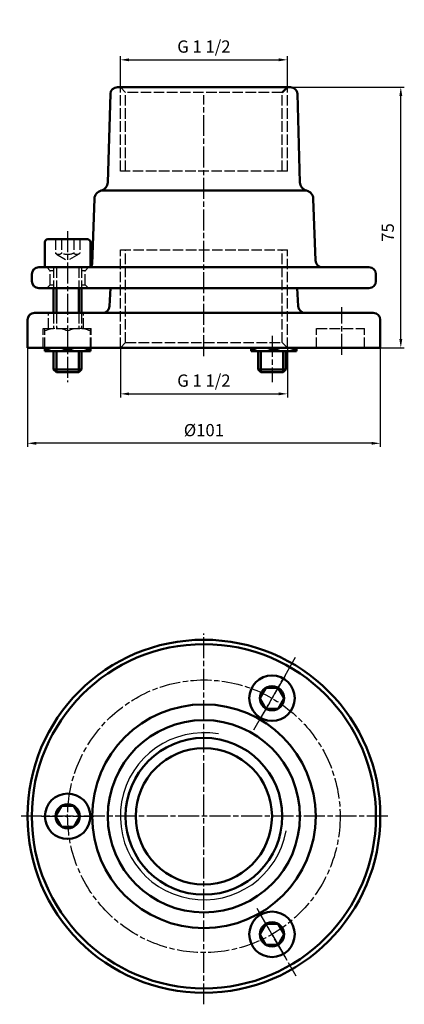
# Model space of a CAD drawing. Units: millimetres. Extents: x 1408 to 1518, y 1862 to 2144.
import ezdxf

# ---------------------------------------------------------------- set-up
doc = ezdxf.new("R2010")
doc.units = ezdxf.units.MM
for name, pattern in [('AM_ISO02W050', [7.5, 6, -1.5]), ('AM_ISO02W050x2', [3.75, 3, -0.75]), ('AM_ISO08W050', [18, 12, -1.5, 3, -1.5]), ('AM_ISO08W050x2', [9, 6, -0.75, 1.5, -0.75])]:
    doc.linetypes.add(name, pattern=pattern)
for name, color, linetype, lineweight in [('AM_0', 7, 'Continuous', 50), ('AM_0 ( Kontur 0.5 )', 7, 'Continuous', 50), ('AM_2 ( Kontur 0.25)', 5, 'Continuous', 25), ('AM_3 ( Verdeckt )', 6, 'AM_ISO02W050', 25), ('AM_5 ( Bemassung)', 3, 'Continuous', 25), ('AM_7 (Mittellinie)', 4, 'AM_ISO08W050', 25)]:
    doc.layers.add(name, color=color, linetype=linetype, lineweight=lineweight)
doc.styles.get("Standard").update_dxf_attribs({"font": 'ARIALUNI.TTF'})
doc.dimstyles.new('BENUTZERDEFINIERTE NORM$0', dxfattribs={"dimtxt": 3.5, "dimasz": 2.5, "dimexe": 1, "dimexo": 0, "dimgap": 1.5, "dimtad": 1, "dimdsep": 46, "dimtxsty": 'Standard', "dimcen": 0, "dimclrd": 256, "dimclre": 256, "dimclrt": 6, "dimadec": 0, "dimazin": 2, "dimtp": 0.1, "dimtm": 0.1, "dimtfac": 0.71, "dimtmove": 0, "dimatfit": 3, "dimfxl": 1, "dimlwd": -1, "dimlwe": -1, "dimarcsym": 0})

# ---------------------------------------------------------------- blocks, each defined once
blk = doc.blocks.new('*D8')
at = {"layer": 'AM_5 ( Bemassung)', "transparency": 16777216}
for p, q in [((1437.12, 2124.72), (1437.12, 2133.56)), ((1439.62, 2132.56), (1482.42, 2132.56)), ((1484.92, 2124.72), (1484.92, 2133.56))]:
    blk.add_line(p, q, dxfattribs=at)
for points in [[(1439.62, 2132.98), (1439.62, 2132.14), (1437.12, 2132.56)], [(1482.42, 2132.98), (1482.42, 2132.14), (1484.92, 2132.56)]]:
    blk.add_solid(points, dxfattribs=at)
at = {"layer": 'Defpoints', "color": 0, "transparency": 16777216}
for p in [(1484.92, 2132.56), (1437.12, 2124.72), (1484.92, 2124.72)]:
    blk.add_point(p, dxfattribs=at)
at = {"layer": 'AM_5 ( Bemassung)', "color": 6, "transparency": 16777216, "insert": (1461.02, 2135.9), "char_height": 3.5, "attachment_point": 5}
blk.add_mtext('G 1 1/2', dxfattribs=at)
blk = doc.blocks.new('*D9')
at = {"layer": 'AM_5 ( Bemassung)', "transparency": 16777216}
for p, q in [((1437.12, 2050.16), (1437.12, 2035.99)), ((1484.92, 2050.16), (1484.92, 2035.99)), ((1439.62, 2036.99), (1482.42, 2036.99))]:
    blk.add_line(p, q, dxfattribs=at)
for points in [[(1439.62, 2037.41), (1439.62, 2036.58), (1437.12, 2036.99)], [(1482.42, 2037.41), (1482.42, 2036.58), (1484.92, 2036.99)]]:
    blk.add_solid(points, dxfattribs=at)
at = {"layer": 'Defpoints', "color": 0, "transparency": 16777216}
for p in [(1437.12, 2050.16), (1484.92, 2050.16), (1484.92, 2036.99)]:
    blk.add_point(p, dxfattribs=at)
at = {"layer": 'AM_5 ( Bemassung)', "color": 6, "transparency": 16777216, "insert": (1461.02, 2040.33), "char_height": 3.5, "attachment_point": 5}
blk.add_mtext('G 1 1/2', dxfattribs=at)
blk = doc.blocks.new('*D12')
at = {"layer": 'AM_5 ( Bemassung)', "transparency": 16777216}
for p, q in [((1484.92, 2124.72), (1518.39, 2124.72)), ((1517.39, 2052.66), (1517.39, 2122.22)), ((1511.52, 2050.16), (1518.39, 2050.16))]:
    blk.add_line(p, q, dxfattribs=at)
for points in [[(1516.98, 2122.22), (1517.81, 2122.22), (1517.39, 2124.72)], [(1516.98, 2052.66), (1517.81, 2052.66), (1517.39, 2050.16)]]:
    blk.add_solid(points, dxfattribs=at)
at = {"layer": 'Defpoints', "color": 0, "transparency": 16777216}
for p in [(1484.92, 2124.72), (1517.39, 2124.72), (1511.52, 2050.16)]:
    blk.add_point(p, dxfattribs=at)
at = {"layer": 'AM_5 ( Bemassung)', "color": 6, "transparency": 16777216, "insert": (1514.11, 2083.16), "char_height": 3.5, "attachment_point": 5, "rotation": 90}
blk.add_mtext('75', dxfattribs=at)
blk = doc.blocks.new('*D13')
at = {"layer": 'AM_5 ( Bemassung)', "transparency": 16777216}
for p, q in [((1410.52, 2054.16), (1410.52, 2021.84)), ((1511.52, 2050.16), (1511.52, 2021.84)), ((1509.02, 2022.84), (1413.02, 2022.84))]:
    blk.add_line(p, q, dxfattribs=at)
for points in [[(1413.02, 2023.26), (1413.02, 2022.43), (1410.52, 2022.84)], [(1509.02, 2023.26), (1509.02, 2022.43), (1511.52, 2022.84)]]:
    blk.add_solid(points, dxfattribs=at)
at = {"layer": 'Defpoints', "color": 0, "transparency": 16777216}
for p in [(1410.52, 2054.16), (1511.52, 2050.16), (1410.52, 2022.84)]:
    blk.add_point(p, dxfattribs=at)
at = {"layer": 'AM_5 ( Bemassung)', "color": 6, "transparency": 16777216, "insert": (1461.02, 2026.16), "char_height": 3.5, "attachment_point": 5}
blk.add_mtext('%%c101', dxfattribs=at)

msp = doc.modelspace()

# ---------------------------------------------------------------- linework, layer by layer
at = {"layer": 'AM_0'}
for p, q in [((1485.786, 2124.719), (1436.255, 2124.719)), ((1483.443, 2123.24), (1484.922, 2124.719)), ((1434.256, 2122.789), (1433.512, 2097.489)), ((1487.784, 2122.789), (1488.528, 2097.489)), ((1429.054, 2074.184), (1429.704, 2092.807)), ((1492.953, 2075.15), (1492.336, 2092.807)), ((1415.52, 2080.419), (1415.52, 2073.219)), ((1416.32, 2081.219), (1427.72, 2081.219)), ((1428.52, 2080.419), (1428.52, 2073.334)), ((1411.77, 2069.219), (1411.77, 2071.219)), ((1508.27, 2073.219), (1413.77, 2073.219)), ((1510.27, 2069.219), (1510.27, 2071.219)), ((1418.02, 2067.219), (1413.77, 2067.219)), ((1418.787, 2067.219), (1418.02, 2067.219)), ((1418.02, 2067.219), (1418.02, 2060.162)), ((1425.253, 2067.219), (1418.787, 2067.219)), ((1418.787, 2067.219), (1418.787, 2060.162)), ((1426.02, 2067.219), (1425.253, 2067.219)), ((1425.253, 2067.219), (1425.253, 2060.162)), ((1508.27, 2067.219), (1426.02, 2067.219)), ((1426.02, 2067.219), (1426.02, 2060.162)), ((1434.016, 2062.04), (1434.333, 2067.219)), ((1488.024, 2062.04), (1487.707, 2067.219)), ((1412.52, 2060.162), (1418.02, 2060.162)), ((1418.02, 2060.162), (1418.787, 2060.162)), ((1418.787, 2060.162), (1425.253, 2060.162)), ((1425.253, 2060.162), (1426.02, 2060.162)), ((1426.02, 2060.162), (1509.52, 2060.162)), ((1410.52, 2050.162), (1410.52, 2058.162)), ((1511.52, 2050.162), (1511.52, 2058.162)), ((1410.52, 2050.162), (1415.52, 2050.162)), ((1415.52, 2049.162), (1415.52, 2050.162)), ((1415.52, 2050.162), (1428.52, 2050.162)), ((1415.52, 2049.162), (1428.52, 2049.162)), ((1418.02, 2049.162), (1418.02, 2043.989)), ((1418.787, 2049.162), (1418.787, 2043.219)), ((1425.253, 2049.162), (1425.253, 2043.219)), ((1426.02, 2049.162), (1426.02, 2043.989)), ((1428.52, 2049.162), (1428.52, 2050.162)), ((1428.52, 2050.162), (1511.52, 2050.162)), ((1474.52, 2049.162), (1474.52, 2050.162)), ((1474.52, 2049.162), (1487.52, 2049.162)), ((1476.52, 2049.162), (1476.52, 2043.989)), ((1477.287, 2049.162), (1477.287, 2043.219)), ((1483.753, 2049.162), (1483.753, 2043.219)), ((1484.52, 2049.162), (1484.52, 2043.989)), ((1487.52, 2049.162), (1487.52, 2050.162)), ((1418.02, 2043.989), (1426.02, 2043.989)), ((1418.787, 2043.219), (1418.02, 2043.989)), ((1418.787, 2043.219), (1425.253, 2043.219)), ((1426.02, 2043.989), (1425.253, 2043.219)), ((1476.52, 2043.989), (1484.52, 2043.989)), ((1477.287, 2043.219), (1476.52, 2043.989)), ((1477.287, 2043.219), (1483.753, 2043.219)), ((1484.52, 2043.989), (1483.753, 2043.219)), ((1478.788, 1952.916), (1477.056, 1949.916)), ((1482.252, 1952.916), (1478.788, 1952.916)), ((1483.984, 1949.916), (1482.252, 1952.916)), ((1477.056, 1949.916), (1478.788, 1946.916)), ((1482.252, 1946.916), (1483.984, 1949.916)), ((1478.788, 1946.916), (1482.252, 1946.916)), ((1420.288, 1919.141), (1418.556, 1916.141)), ((1423.752, 1919.141), (1420.288, 1919.141)), ((1425.484, 1916.141), (1423.752, 1919.141)), ((1418.556, 1916.141), (1420.288, 1913.141)), ((1423.752, 1913.141), (1425.484, 1916.141)), ((1420.288, 1913.141), (1423.752, 1913.141)), ((1478.788, 1885.366), (1477.056, 1882.366)), ((1482.252, 1885.366), (1478.788, 1885.366)), ((1483.984, 1882.366), (1482.252, 1885.366)), ((1477.056, 1882.366), (1478.788, 1879.366)), ((1482.252, 1879.366), (1483.984, 1882.366)), ((1478.788, 1879.366), (1482.252, 1879.366))]:
    msp.add_line(p, q, dxfattribs=at)
for centre, radius in [((1461.02, 1916.141), 50.5), ((1461.02, 1916.141), 49.25), ((1480.52, 1949.916), 6.5), ((1480.52, 1949.916), 3.464), ((1461.02, 1916.141), 32), ((1461.02, 1916.141), 27.5), ((1461.02, 1916.141), 22.422), ((1461.02, 1916.141), 19.5), ((1422.02, 1916.141), 6.5), ((1422.02, 1916.141), 3.464), ((1480.52, 1882.366), 6.5), ((1480.52, 1882.366), 3.464)]:
    msp.add_circle(centre, radius, dxfattribs=at)
at = {"layer": 'AM_0', "extrusion": (0, 0, -1)}
for centre, radius, start, end in [((-1436.255, 2122.719), 2, 2, 90), ((-1491.027, 2097.576), 2.5, 283.75687, 358), ((-1489.838, 2092.719), 2.5, 103.75686, 178)]:
    msp.add_arc(centre, radius, start, end, dxfattribs=at)
at = {"layer": 'AM_0'}
for centre, radius, start, end in [((1485.786, 2122.719), 2, 2, 90), ((1431.014, 2097.576), 2.5, 283.75687, 358), ((1432.203, 2092.719), 2.5, 103.75686, 178), ((1416.32, 2080.419), 0.8, 90, 180), ((1427.72, 2080.419), 0.8, 0, 90), ((1428.054, 2074.219), 1, 270, 358), ((1494.952, 2075.219), 2, 182, 270), ((1413.77, 2071.219), 2, 90, 180), ((1508.27, 2071.219), 2, 0, 90), ((1413.77, 2069.219), 2, 180, 270), ((1508.27, 2069.219), 2, 270, 0), ((1432.02, 2062.162), 2, 270, 356.5), ((1490.02, 2062.162), 2, 183.5, 270), ((1412.52, 2058.162), 2, 90, 180), ((1509.52, 2058.162), 2, 0, 90), ((1418.77, 2057.38), 8.217, 246.70289, 293.29711), ((1425.27, 2057.38), 8.217, 246.70289, 293.29711), ((1477.77, 2057.38), 8.217, 246.70289, 293.29711), ((1484.27, 2057.38), 8.217, 246.70289, 293.29711)]:
    msp.add_arc(centre, radius, start, end, dxfattribs=at)
at = {"layer": 'AM_0 ( Kontur 0.5 )'}
msp.add_line((1431.608, 2095.148), (1490.432, 2095.148), dxfattribs=at)
at = {"layer": 'AM_2 ( Kontur 0.25)'}
msp.add_arc((1461.02, 1916.141), 23.901, 80, 350, dxfattribs=at)
at = {"layer": 'AM_3 ( Verdeckt )', "linetype": 'AM_ISO02W050x2'}
for p, q in [((1437.119, 2100.719), (1437.119, 2124.719)), ((1438.598, 2123.24), (1437.119, 2124.719)), ((1484.922, 2100.719), (1484.922, 2124.719)), ((1438.598, 2100.719), (1438.598, 2123.24)), ((1483.443, 2123.24), (1438.598, 2123.24)), ((1483.443, 2100.719), (1483.443, 2123.24)), ((1484.922, 2100.719), (1437.119, 2100.719)), ((1418.556, 2081.219), (1418.556, 2077.219)), ((1420.288, 2081.219), (1420.288, 2077.219)), ((1423.752, 2081.219), (1423.752, 2077.219)), ((1425.484, 2081.219), (1425.484, 2077.219)), ((1418.853, 2076.972), (1421.987, 2075.162)), ((1425.187, 2076.972), (1422.053, 2075.163)), ((1437.12, 2050.162), (1437.12, 2078.162)), ((1437.12, 2078.162), (1484.92, 2078.162)), ((1438.598, 2051.64), (1438.598, 2078.162)), ((1483.443, 2051.64), (1483.443, 2078.162)), ((1484.92, 2050.162), (1484.92, 2078.162)), ((1417.02, 2072.219), (1416.02, 2073.219)), ((1417.02, 2068.219), (1417.02, 2072.219)), ((1418.02, 2072.219), (1417.02, 2072.219)), ((1418.02, 2073.219), (1418.02, 2067.219)), ((1418.787, 2073.219), (1418.787, 2067.219)), ((1425.253, 2073.219), (1425.253, 2067.219)), ((1426.02, 2073.219), (1426.02, 2067.219)), ((1427.02, 2072.219), (1426.02, 2072.219)), ((1427.02, 2072.219), (1428.02, 2073.219)), ((1427.02, 2068.219), (1427.02, 2072.219)), ((1417.02, 2068.219), (1416.02, 2067.219)), ((1417.02, 2068.219), (1418.02, 2068.219)), ((1426.02, 2068.219), (1427.02, 2068.219)), ((1427.02, 2068.219), (1428.02, 2067.219)), ((1416.52, 2055.662), (1416.52, 2060.162)), ((1418.02, 2060.162), (1418.02, 2055.662)), ((1418.787, 2060.162), (1418.787, 2055.662)), ((1425.253, 2060.162), (1425.253, 2055.662)), ((1426.02, 2060.162), (1426.02, 2055.662)), ((1426.52, 2055.662), (1426.52, 2060.162)), ((1415.02, 2050.162), (1415.02, 2055.662)), ((1415.02, 2055.662), (1428.77, 2055.662)), ((1415.52, 2050.162), (1415.52, 2055.662)), ((1428.52, 2050.162), (1428.52, 2055.662)), ((1428.77, 2050.162), (1428.77, 2055.662)), ((1493.27, 2050.162), (1493.27, 2055.662)), ((1493.27, 2055.662), (1507.02, 2055.662)), ((1507.02, 2050.162), (1507.02, 2055.662)), ((1438.598, 2051.64), (1437.12, 2050.162)), ((1438.598, 2051.64), (1483.443, 2051.64)), ((1483.443, 2051.64), (1484.92, 2050.162))]:
    msp.add_line(p, q, dxfattribs=at)
at = {"layer": 'AM_3 ( Verdeckt )', "linetype": 'AM_ISO02W050x2', "extrusion": (0, 0, -1)}
for centre, radius, start, end in [((-1419.422, 2077.957), 1.138, 220.41744, 319.58256), ((-1422.02, 2080.769), 3.95, 243.99218, 296.00782), ((-1424.616, 2077.961), 1.142, 220.51716, 319.48284)]:
    msp.add_arc(centre, radius, start, end, dxfattribs=at)
at = {"layer": 'AM_3 ( Verdeckt )', "linetype": 'AM_ISO02W050x2'}
for centre in [(1418.77, 2047.445), (1425.27, 2047.445)]:
    msp.add_arc(centre, 8.217, 66.70289, 113.29711, dxfattribs=at)
at = {"layer": 'AM_7 (Mittellinie)', "linetype": 'AM_ISO08W050x2'}
for p, q in [((1461.02, 2047.771), (1461.02, 2122.493)), ((1422.02, 2083.575), (1422.02, 2040.334)), ((1500.52, 2048.122), (1500.52, 2061.804)), ((1480.52, 2053.547), (1480.52, 2040.334)), ((1461.02, 1862.344), (1461.02, 1968.45)), ((1475.283, 1940.846), (1487.384, 1961.804)), ((1484.258, 1956.39), (1476.709, 1943.315)), ((1513.673, 1916.141), (1408.293, 1916.141)), ((1414.545, 1916.141), (1429.643, 1916.141)), ((1476.181, 1889.881), (1487.384, 1870.478)), ((1484.258, 1875.892), (1476.709, 1888.968))]:
    msp.add_line(p, q, dxfattribs=at)
msp.add_circle((1461.02, 1916.141), 39, dxfattribs=at)

# ---------------------------------------------------------------- dimensions: what is measured, and where the dimension line sits
at = {"layer": 'AM_5 ( Bemassung)'}
for base, p1, p2, picture, middle in [((1484.922, 2132.559), (1437.119, 2124.719), (1484.922, 2124.719), '*D8', (1461.02, 2135.898)), ((1484.92, 2036.995), (1437.12, 2050.162), (1484.92, 2050.162), '*D9', (1461.02, 2040.333))]:
    dim = msp.add_linear_dim(base=base, p1=p1, p2=p2, text='G 1 1/2', dimstyle='BENUTZERDEFINIERTE NORM$0', dxfattribs=at)
    dim.commit()
    dim.dimension.update_dxf_attribs({"geometry": picture, "text_midpoint": middle})
dim = msp.add_linear_dim(base=(1517.395, 2124.719), p1=(1511.52, 2050.162), p2=(1484.922, 2124.719), angle=90, dimstyle='BENUTZERDEFINIERTE NORM$0', override={"dimdec": 0}, dxfattribs=at)
dim.commit()
dim.dimension.update_dxf_attribs({"geometry": '*D12', "text_midpoint": (1517.395, 2083.156), "dimtype": 160})
dim = msp.add_linear_dim(base=(1410.52, 2022.845), p1=(1511.52, 2050.162), p2=(1410.52, 2054.162), angle=0, text='%%c<>', dimstyle='BENUTZERDEFINIERTE NORM$0', dxfattribs=at)
dim.commit()
dim.dimension.update_dxf_attribs({"geometry": '*D13', "text_midpoint": (1461.02, 2026.159)})

doc.saveas('drawing.dxf')
